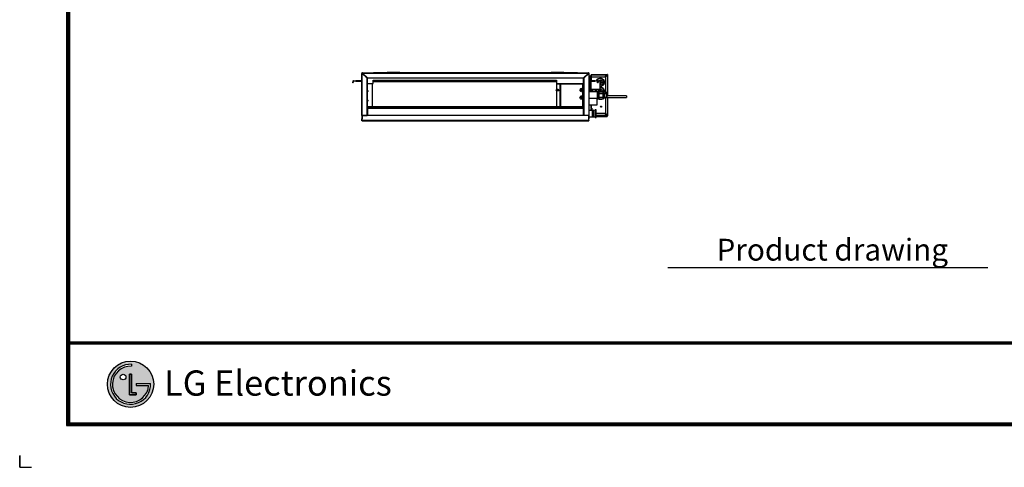
# Model space of a CAD drawing. Units: inches. Extents: x 0 to 6495, y 0 to 4633.
# Drawn here: x 0 to 3903, y 0 to 1772 of the extents above; entities that cross this region are included whole.
import ezdxf

# ---------------------------------------------------------------- set-up
doc = ezdxf.new("R2010")
doc.units = ezdxf.units.IN
doc.header["$MEASUREMENT"] = 0
for name, color, linetype in [('LG-AIRCON', 3, 'Continuous'), ('LG-SHEET', 7, 'Continuous'), ('LG-TEXT', 4, 'Continuous')]:
    doc.layers.add(name, color=color, linetype=linetype)
doc.styles.add('LG-TEXT', font='arial.ttf')

msp = doc.modelspace()

# ---------------------------------------------------------------- hatches: boundary and pattern name
at = {"layer": 'LG-SHEET'}
h = msp.add_hatch(color=1, dxfattribs=at)
h.paths.add_polyline_path([(347.7, 328.6, 1), (531.1, 328.6, 1)])
h.paths.add_polyline_path([(443.2, 400.2, 2.395102), (511, 324), (461.6, 324), (461.6, 331.2), (518.6, 331.2, -2.559417), (443.2, 407.7)], flags=16)
h.paths.add_polyline_path([(443.2, 368.3), (443.2, 294.4), (461.6, 294.4), (461.6, 287.2), (435.8, 287.2), (435.8, 368.3)], flags=16)
h.paths.add_polyline_path([(421, 357.3, -1), (398.8, 357.3, -1)], flags=16)

# ---------------------------------------------------------------- linework, layer by layer
at = {"layer": 'LG-AIRCON', "linetype": 'Continuous', "extrusion": (4.05736e-16, 1, 0)}
for p, q in [((1357.4, 1561), (1357.4, 1561.8)), ((1358.8, 1561.8), (1357.4, 1561.8)), ((1357.4, 1561), (1358.8, 1561)), ((1357.4, 1561), (1357.4, 1560.8)), ((1358.8, 1561.8), (2254, 1561.8)), ((1358.8, 1561.8), (1358.8, 1560.8)), ((1422.2, 1562), (1402.2, 1562)), ((1403.2, 1562.8), (1422.2, 1562.8)), ((1422.2, 1562.8), (1456.6, 1562.8)), ((1455.6, 1562), (1422.2, 1562)), ((1455.6, 1562), (1506.4, 1562)), ((1506.4, 1562.8), (1456.6, 1562.8)), ((1506.4, 1562.8), (2106.4, 1562.8)), ((2106.4, 1562), (1506.4, 1562)), ((2156.2, 1562.8), (2106.4, 1562.8)), ((2157.2, 1562), (2106.4, 1562)), ((2156.2, 1562.8), (2190.6, 1562.8)), ((2190.6, 1562), (2157.2, 1562)), ((2190.6, 1562.8), (2209.6, 1562.8)), ((2210.6, 1562), (2190.6, 1562)), ((2255.4, 1561.8), (2254, 1561.8)), ((2254, 1561.8), (2254, 1560.8)), ((2254, 1561), (2255.4, 1561)), ((2254.8, 1558.8), (2254.8, 1561)), ((2255.4, 1561), (2255.4, 1561.8)), ((2255.4, 1561), (2255.4, 1560.8)), ((1320.6, 1527.7), (1320.6, 1524.6)), ((1320.6, 1524.6), (1322.2, 1524.6)), ((1320.6, 1521.6), (1320.6, 1524.6)), ((1322.2, 1527.7), (1322.2, 1529.6)), ((1322.2, 1527.7), (1322.2, 1524.6)), ((1322.2, 1521.6), (1322.2, 1524.6)), ((1322.5, 1529.6), (1330.5, 1529.6)), ((1330.5, 1528), (1322.5, 1528)), ((1330.5, 1528), (1330.5, 1529.6)), ((1330.5, 1529.6), (1332.6, 1529.6)), ((1332.6, 1528), (1330.5, 1528)), ((1332.6, 1529.6), (1332.6, 1528)), ((1352.6, 1529.6), (1332.6, 1529.6)), ((1332.6, 1528), (1352.6, 1528)), ((1352.6, 1528), (1352.6, 1529.6)), ((1352.6, 1529.6), (1355.6, 1529.6)), ((1355.6, 1528), (1352.6, 1528)), ((1355.6, 1529.6), (1355.6, 1528)), ((1355.6, 1529.6), (1356.1, 1529.6)), ((1356.1, 1528), (1355.6, 1528)), ((1356.4, 1529.6), (1356.1, 1529.6)), ((1356.1, 1529.6), (1356.1, 1528)), ((1356.4, 1528), (1356.1, 1528)), ((1356.4, 1560.8), (1357.2, 1560.8)), ((1356.4, 1560.8), (1356.4, 1559.4)), ((1356.4, 1393.1), (1356.4, 1559.4)), ((1356.4, 1559.4), (1357.4, 1559.4)), ((1357.2, 1560.2), (1357.2, 1560.8)), ((1357.2, 1560.8), (1357.2, 1559.4)), ((1357.2, 1560.2), (1359.4, 1560.2)), ((1357.4, 1560.8), (1358.4, 1560.8)), ((1357.4, 1560.8), (1357.4, 1560.2)), ((1357.4, 1393.1), (1357.4, 1559.4)), ((1376.7, 1540.1), (1357.4, 1559.4)), ((1358.8, 1560.8), (1378.1, 1541.5)), ((1358.8, 1560.8), (2254, 1560.8)), ((1359.6, 1557.2), (1359.6, 1560)), ((1373.6, 1543.2), (1373.6, 1546)), ((1376.7, 1539.1), (1376.7, 1540.1)), ((1376.7, 1393.1), (1376.7, 1539.1)), ((1376.7, 1539.1), (1376.9, 1539.1)), ((1376.9, 1539.1), (1377.7, 1539.1)), ((1376.9, 1536.1), (1376.9, 1539.1)), ((1377.7, 1536.1), (1376.9, 1536.1)), ((1376.9, 1396.1), (1376.9, 1536.1)), ((1377.7, 1539.1), (1377.7, 1536.1)), ((1377.7, 1536.1), (1377.7, 1396.1)), ((1378.1, 1541.5), (1379.1, 1541.5)), ((1379.1, 1541.5), (2233.7, 1541.5)), ((1379.1, 1541.5), (1379.1, 1541.3)), ((1379.1, 1540.5), (1379.1, 1541.3)), ((1379.1, 1541.3), (1382.1, 1541.3)), ((1382.1, 1540.5), (1379.1, 1540.5)), ((1382.1, 1541.3), (1382.1, 1540.5)), ((1382.1, 1541.3), (2230.7, 1541.3)), ((2230.7, 1540.5), (1382.1, 1540.5)), ((1400.8, 1532.6), (2127.6, 1532.6)), ((1400.8, 1519.3), (1400.8, 1532.6)), ((1400.8, 1526.9), (2127.6, 1526.9)), ((2127.6, 1532.6), (2127.6, 1519.3)), ((2230.7, 1540.5), (2230.7, 1541.3)), ((2230.7, 1541.3), (2233.7, 1541.3)), ((2233.7, 1540.5), (2230.7, 1540.5)), ((2233.7, 1541.5), (2234.7, 1541.5)), ((2233.7, 1541.5), (2233.7, 1541.3)), ((2233.7, 1541.3), (2233.7, 1540.5)), ((2234.7, 1541.5), (2254, 1560.8)), ((2235.1, 1539.1), (2235.9, 1539.1)), ((2235.1, 1536.1), (2235.1, 1539.1)), ((2235.1, 1396.1), (2235.1, 1536.1)), ((2235.9, 1536.1), (2235.1, 1536.1)), ((2235.9, 1539.1), (2235.9, 1536.1)), ((2236.1, 1539.1), (2235.9, 1539.1)), ((2235.9, 1536.1), (2235.9, 1396.1)), ((2255.4, 1559.4), (2236.1, 1540.1)), ((2236.1, 1540.1), (2236.1, 1539.1)), ((2236.1, 1539.1), (2236.1, 1393.1)), ((2240.8, 1544.8), (2240.8, 1547.6)), ((2254.8, 1560.8), (2255.4, 1560.8)), ((2254.8, 1560.2), (2255.6, 1560.2)), ((2255.4, 1560.8), (2255.4, 1560.2)), ((2255.4, 1559.4), (2255.4, 1393.1)), ((2256.4, 1559.4), (2255.4, 1559.4)), ((2255.6, 1560.2), (2255.6, 1560.8)), ((2255.6, 1560.8), (2255.6, 1560.8)), ((2255.6, 1560.8), (2256.4, 1560.8)), ((2255.6, 1560.8), (2255.6, 1559.4)), ((2256.4, 1560.8), (2256.4, 1559.4)), ((2256.4, 1559.4), (2256.4, 1393.1)), ((2256.4, 1549.5), (2259.4, 1549.5)), ((2259.4, 1548.7), (2256.4, 1548.7)), ((2256.4, 1542), (2256.9, 1542)), ((2256.4, 1529.6), (2256.7, 1529.6)), ((2256.4, 1528), (2256.7, 1528)), ((2256.7, 1528), (2256.7, 1529.6)), ((2257.2, 1529.6), (2256.7, 1529.6)), ((2257.2, 1528), (2256.7, 1528)), ((2256.9, 1545), (2259.1, 1545)), ((2256.9, 1545), (2256.9, 1542)), ((2256.9, 1542), (2256.9, 1529.6)), ((2259.1, 1542), (2256.9, 1542)), ((2256.9, 1528), (2256.9, 1486)), ((2257.2, 1528), (2257.2, 1529.6)), ((2257.2, 1529.6), (2260.2, 1529.6)), ((2257.2, 1528), (2260.2, 1528)), ((2259.1, 1545), (2259.1, 1542)), ((2260.1, 1544), (2259.1, 1544)), ((2259.1, 1529.6), (2259.1, 1542)), ((2259.1, 1534), (2260.1, 1534)), ((2259.1, 1486), (2259.1, 1528)), ((2259.3, 1548.7), (2259.3, 1546.7)), ((2263.5, 1546.7), (2259.3, 1546.7)), ((2259.4, 1548.7), (2259.4, 1549.5)), ((2259.4, 1549.5), (2262.4, 1549.5)), ((2259.4, 1548.7), (2262.4, 1548.7)), ((2260.1, 1544), (2260.1, 1534)), ((2260.2, 1529.6), (2260.2, 1528)), ((2280.2, 1529.6), (2260.2, 1529.6)), ((2260.2, 1528), (2280.2, 1528)), ((2260.9, 1540), (2263.4, 1540)), ((2260.9, 1530), (2260.9, 1540)), ((2262.6, 1530), (2261.1, 1530)), ((2262.4, 1549.5), (2262.4, 1548.7)), ((2264.4, 1549.5), (2262.4, 1549.5)), ((2264.4, 1548.7), (2262.4, 1548.7)), ((2262.4, 1542.6), (2262.4, 1540.6)), ((2264.6, 1534.7), (2262.6, 1534.7)), ((2262.6, 1529.9), (2262.6, 1534.7)), ((2262.6, 1529.9), (2264.6, 1529.9)), ((2264.6, 1543.1), (2262.9, 1543.1)), ((2262.9, 1543.1), (2262.9, 1540.1)), ((2262.9, 1540.1), (2264.6, 1540.1)), ((2263.4, 1534.7), (2263.4, 1540)), ((2264.6, 1536), (2263.4, 1536)), ((2263.4, 1529.9), (2263.4, 1529.6)), ((2263.5, 1546.7), (2263.5, 1548.7)), ((2264.1, 1528), (2264.1, 1497)), ((2264.4, 1549.5), (2264.4, 1548.7)), ((2264.6, 1548.5), (2264.6, 1529.6)), ((2264.6, 1548.5), (2265.2, 1548.5)), ((2265.2, 1554.7), (2327.8, 1554.7)), ((2265.2, 1554.7), (2265.2, 1553.7)), ((2265.2, 1553.7), (2327.8, 1553.7)), ((2265.2, 1553.7), (2265.2, 1548.7)), ((2265.6, 1529.6), (2265.6, 1547.2)), ((2268.2, 1545.7), (2319.8, 1545.7)), ((2280.2, 1528), (2280.2, 1529.6)), ((2280.2, 1529.6), (2282.3, 1529.6)), ((2282.3, 1528), (2280.2, 1528)), ((2282.3, 1529.6), (2282.3, 1528)), ((2282.3, 1529.6), (2290.3, 1529.6)), ((2290.3, 1528), (2282.3, 1528)), ((2290.6, 1529.6), (2290.6, 1527.7)), ((2290.6, 1527.7), (2290.6, 1524.6)), ((2290.6, 1524.6), (2292.2, 1524.6)), ((2290.6, 1521.6), (2290.6, 1524.6)), ((2299.1, 1529), (2291.7, 1529)), ((2292.2, 1527.7), (2292.2, 1524.6)), ((2292.2, 1521.6), (2292.2, 1524.6)), ((2299.1, 1529), (2299.1, 1513)), ((2299.1, 1524.6), (2300.8, 1524.6)), ((2300.8, 1524.5), (2299.1, 1524.5)), ((2300.8, 1534.5), (2300.9, 1534.5)), ((2300.8, 1534.5), (2300.8, 1533)), ((2300.8, 1524.6), (2300.8, 1533)), ((2300.8, 1516), (2300.8, 1524.5)), ((2300.9, 1533), (2300.9, 1534.5)), ((2300.9, 1533), (2300.9, 1524.6)), ((2300.9, 1524.6), (2309.3, 1524.6)), ((2309.3, 1524.5), (2300.9, 1524.5)), ((2300.9, 1524.5), (2300.9, 1516)), ((2310.8, 1524.6), (2309.3, 1524.6)), ((2309.3, 1524.5), (2310.8, 1524.5)), ((2310.8, 1524.6), (2310.8, 1524.5)), ((2319.8, 1545.7), (2327.8, 1553.7)), ((2329.2, 1552.3), (2321.2, 1544.3)), ((2321.2, 1544.3), (2321.2, 1478.2)), ((2322.6, 1548.5), (2325.4, 1548.5)), ((2325.2, 1551.2), (2326.6, 1549.8)), ((2329.2, 1554.7), (2327.8, 1554.7)), ((2327.8, 1554.7), (2327.8, 1553.7)), ((2329.2, 1553.9), (2327.8, 1553.9)), ((2329.2, 1554.7), (2329.2, 1553.9)), ((2329.2, 1552.3), (2329.2, 1470.5)), ((2330.2, 1552.3), (2329.2, 1552.3)), ((2329.4, 1553.7), (2330.2, 1553.7)), ((2329.4, 1553.7), (2329.4, 1552.3)), ((2330.2, 1552.3), (2330.2, 1553.7)), ((2330.2, 1552.3), (2330.2, 1470.5)), ((1322.2, 1521.6), (1320.6, 1521.6)), ((1377.7, 1519.3), (1400.8, 1519.3)), ((1398.3, 1426.6), (1398.3, 1519.3)), ((2126.2, 1494.2), (2126.2, 1492.4)), ((2127.6, 1519.3), (2235.1, 1519.3)), ((2128.3, 1519.3), (2128.3, 1519.3)), ((2128.3, 1517.8), (2128.3, 1519.3)), ((2128.3, 1519.3), (2131.3, 1519.3)), ((2128.3, 1517.4), (2128.3, 1517.8)), ((2131.3, 1517.8), (2128.3, 1517.8)), ((2128.3, 1517.3), (2128.3, 1517.8)), ((2231.5, 1517.3), (2128.3, 1517.3)), ((2128.3, 1516.5), (2128.3, 1517.3)), ((2128.3, 1495.3), (2128.3, 1516.5)), ((2232.9, 1516.5), (2128.3, 1516.5)), ((2128.3, 1426.7), (2128.3, 1490)), ((2131.3, 1519.3), (2131.3, 1517.8)), ((2131.3, 1519.3), (2234.7, 1519.3)), ((2131.3, 1517.8), (2231.5, 1517.8)), ((2137.4, 1492.4), (2137.4, 1493)), ((2139.3, 1519.3), (2139.2, 1519.3)), ((2141.5, 1426.6), (2141.5, 1516.5)), ((2143.5, 1426.6), (2143.5, 1515)), ((2143.8, 1516.5), (2143.8, 1426.6)), ((2220.5, 1493.3), (2220.5, 1492.7)), ((2225.8, 1494.5), (2225.8, 1495.3)), ((2231.5, 1517.8), (2235, 1517.8)), ((2231.5, 1517.8), (2231.5, 1517.3)), ((2231.5, 1496.2), (2231.5, 1516.5)), ((2231.5, 1466.5), (2231.5, 1489.9)), ((2232.3, 1492.7), (2232.3, 1493.1)), ((2233.5, 1515.8), (2233.5, 1428.3)), ((2235, 1519), (2235, 1517.8)), ((2235, 1517.8), (2235, 1428.3)), ((2235.1, 1503.5), (2235, 1503.5)), ((2235.1, 1503.2), (2235, 1503.2)), ((2288.4, 1486), (2256.4, 1486)), ((2260.1, 1492), (2259.1, 1492)), ((2260.1, 1492), (2260.1, 1486)), ((2260.9, 1492), (2260.9, 1495.9)), ((2263.4, 1492), (2260.9, 1492)), ((2261.6, 1492), (2261.6, 1492)), ((2262.1, 1492), (2262.1, 1491.5)), ((2262.1, 1491.5), (2264.6, 1491.5)), ((2263.4, 1492), (2263.4, 1497)), ((2263.4, 1496), (2264.6, 1496)), ((2264.1, 1497), (2299.1, 1497)), ((2264.6, 1497), (2264.6, 1486)), ((2265.6, 1486), (2265.6, 1497)), ((2280.9, 1494), (2271.9, 1494)), ((2271.9, 1486), (2271.9, 1494)), ((2280.9, 1494), (2280.9, 1486)), ((2288.4, 1486), (2288.4, 1460.3)), ((2290.2, 1485.8), (2288.4, 1485.8)), ((2292.2, 1521.6), (2290.6, 1521.6)), ((2292.6, 1483.5), (2290.6, 1485.5)), ((2292.3, 1489.6), (2290.8, 1489.6)), ((2290.8, 1489.5), (2290.8, 1489.6)), ((2290.8, 1489.5), (2292.3, 1489.5)), ((2292.3, 1489.6), (2300.8, 1489.6)), ((2300.8, 1489.5), (2292.3, 1489.5)), ((2292.6, 1483.5), (2292.6, 1460.5)), ((2295.4, 1485.8), (2311.4, 1485.8)), ((2295.4, 1485.8), (2295.4, 1479.6)), ((2299.1, 1513), (2299.1, 1497)), ((2300.8, 1516), (2300.8, 1514.5)), ((2300.8, 1514.5), (2300.9, 1514.5)), ((2300.9, 1499.5), (2300.8, 1499.5)), ((2300.8, 1499.5), (2300.8, 1498)), ((2300.8, 1489.6), (2300.8, 1498)), ((2300.8, 1485.8), (2300.8, 1489.5)), ((2300.9, 1514.5), (2300.9, 1516)), ((2300.9, 1498), (2300.9, 1499.5)), ((2300.9, 1498), (2300.9, 1489.6)), ((2300.9, 1489.6), (2309.3, 1489.6)), ((2300.9, 1489.5), (2300.9, 1485.8)), ((2309.3, 1489.5), (2300.9, 1489.5)), ((2310.8, 1489.6), (2309.3, 1489.6)), ((2309.3, 1489.5), (2310.8, 1489.5)), ((2310.8, 1489.5), (2310.8, 1489.6)), ((2311.4, 1485.8), (2311.4, 1482.7)), ((2311.4, 1484.7), (2314.1, 1484.7)), ((2314.1, 1484.7), (2314.1, 1481.8)), ((2314.7, 1482.6), (2314.1, 1483)), ((2220.5, 1463.6), (2220.5, 1463)), ((2231.5, 1426.8), (2231.5, 1460.2)), ((2232.3, 1463), (2232.3, 1463.4)), ((2235.1, 1456), (2235, 1456)), ((2288.4, 1460.3), (2256.4, 1460.3)), ((2290.2, 1479.6), (2288.4, 1479.6)), ((2290.2, 1465.7), (2288.4, 1465.7)), ((2288.4, 1434.8), (2288.4, 1460.3)), ((2290.2, 1458.2), (2288.4, 1458.2)), ((2290.6, 1458.5), (2292.6, 1460.5)), ((2295.4, 1481.8), (2292.6, 1481.8)), ((2295.4, 1477.4), (2292.6, 1477.4)), ((2295.4, 1467.6), (2292.6, 1467.6)), ((2295.4, 1462.2), (2292.6, 1462.2)), ((2293.1, 1480.5), (2293.1, 1463.5)), ((2293.2, 1461), (2293.2, 1462.2)), ((2293.2, 1461.7), (2294.4, 1461.7)), ((2294.4, 1462.2), (2294.4, 1461.7)), ((2294.4, 1461.7), (2294.9, 1461.2)), ((2294.9, 1462.2), (2294.9, 1461.2)), ((2294.9, 1461.2), (2295.4, 1461.2)), ((2295.4, 1479.6), (2311.4, 1479.6)), ((2295.4, 1479.6), (2295.4, 1465.7)), ((2295.4, 1465.7), (2295.4, 1458.2)), ((2295.4, 1465.7), (2311.4, 1465.7)), ((2295.4, 1458.2), (2311.4, 1458.2)), ((2295.5, 1458.2), (2295.5, 1457.6)), ((2295.5, 1457.6), (2306.7, 1457.6)), ((2306.7, 1458.2), (2306.7, 1457.6)), ((2311.4, 1482.7), (2311.4, 1479.6)), ((2311.4, 1479.6), (2311.4, 1472.6)), ((2311.4, 1478.9), (2314.1, 1478.9)), ((2311.4, 1472.6), (2311.4, 1465.7)), ((2311.4, 1466.2), (2314.1, 1466.2)), ((2311.4, 1465.7), (2311.4, 1461.9)), ((2311.4, 1461.9), (2311.4, 1458.2)), ((2311.4, 1459.3), (2314.1, 1459.3)), ((2314.1, 1481.8), (2314.1, 1478.9)), ((2314.1, 1478.9), (2314.1, 1472.6)), ((2314.1, 1472.6), (2314.1, 1466.2)), ((2314.1, 1466.2), (2314.1, 1462.8)), ((2314.1, 1462.8), (2314.1, 1459.3)), ((2314.1, 1461), (2314.7, 1461.4)), ((2317.4, 1481.5), (2314.7, 1482.6)), ((2314.7, 1461.4), (2317.4, 1462.5)), ((2317.4, 1481.5), (2317.4, 1464)), ((2319.6, 1479.5), (2317.4, 1480.9)), ((2317.4, 1463.1), (2319.6, 1464.5)), ((2317.4, 1464), (2317.4, 1462.5)), ((2319, 1464.1), (2404.9, 1464.1)), ((2319.6, 1464.5), (2319.6, 1479.5)), ((2326.5, 1478.2), (2319.6, 1478.2)), ((2319.6, 1465.8), (2326.5, 1465.8)), ((2321.2, 1464.1), (2321.2, 1402.1)), ((2327.4, 1477.3), (2326.5, 1478.2)), ((2326.5, 1478.2), (2326.5, 1466.8)), ((2326.5, 1466.8), (2326.5, 1465.8)), ((2326.5, 1465.8), (2327.4, 1466.7)), ((2327.4, 1467.6), (2327.4, 1477.3)), ((2404.9, 1470.5), (2327.4, 1470.5)), ((2327.4, 1466.7), (2327.4, 1467.6)), ((2329.2, 1464.1), (2329.2, 1394.1)), ((2330.2, 1464.1), (2330.2, 1394.1)), ((2404.9, 1470.5), (2404.9, 1464.1)), ((1379, 1426.8), (1377.7, 1426.8)), ((1377.7, 1426.6), (1378, 1426.6)), ((1377.7, 1421.1), (1378, 1421.1)), ((1377.7, 1421.1), (1378, 1421.1)), ((1378, 1426.6), (1378, 1426.8)), ((2234.8, 1426.6), (1378, 1426.6)), ((1378, 1426.6), (1378, 1421.1)), ((1378, 1421.1), (1378, 1393.9)), ((2234.8, 1421.1), (1378, 1421.1)), ((1378, 1421.1), (2234.8, 1421.1)), ((1379, 1426.6), (1379, 1426.8)), ((2228, 1426.6), (2228, 1426.8)), ((2231.5, 1426.8), (2228, 1426.8)), ((2231.5, 1426.8), (2233.5, 1426.8)), ((2233.5, 1428.3), (2235, 1428.3)), ((2233.5, 1426.8), (2233.5, 1428.3)), ((2235, 1426.8), (2233.5, 1426.8)), ((2234.8, 1426.6), (2234.8, 1426.8)), ((2234.8, 1421.1), (2234.8, 1426.6)), ((2235.1, 1426.6), (2234.8, 1426.6)), ((2234.8, 1393.9), (2234.8, 1421.1)), ((2235.1, 1421.1), (2234.8, 1421.1)), ((2234.8, 1421.1), (2235.1, 1421.1)), ((2235, 1434.8), (2235.1, 1434.8)), ((2235, 1434.3), (2235.1, 1434.3)), ((2235, 1428.3), (2235, 1426.8)), ((2256.4, 1434.8), (2288.4, 1434.8)), ((2256.4, 1434.3), (2288.4, 1434.3)), ((2270.4, 1412.7), (2256.4, 1412.7)), ((2263.8, 1412.7), (2263.8, 1413.3)), ((2263.8, 1413.3), (2264.6, 1413.3)), ((2264.6, 1434.3), (2264.6, 1420.7)), ((2264.6, 1420.7), (2264.6, 1418.9)), ((2264.6, 1418.9), (2264.6, 1417.2)), ((2264.6, 1418.9), (2270.6, 1418.9)), ((2264.6, 1417.2), (2264.6, 1412.7)), ((2265.6, 1420.7), (2265.6, 1434.3)), ((2270.6, 1418.9), (2265.6, 1420.7)), ((2265.6, 1417.2), (2270.6, 1418.9)), ((2265.6, 1412.7), (2265.6, 1417.2)), ((2275.4, 1412.7), (2270.4, 1413.2)), ((2270.4, 1386.8), (2270.4, 1413.2)), ((2280.4, 1412.7), (2275.4, 1413.2)), ((2275.4, 1386.8), (2275.4, 1413.2)), ((2284.4, 1415), (2280.4, 1415)), ((2280.4, 1415), (2280.4, 1385)), ((2284.4, 1385), (2284.4, 1415)), ((2288.4, 1434.8), (2288.4, 1434.3)), ((2304.4, 1425.7), (2304.4, 1429.7)), ((2304.5, 1429.7), (2304.5, 1425.7)), ((1356.4, 1393.1), (1356.4, 1383.2)), ((1356.4, 1393.1), (1357.4, 1393.1)), ((1356.4, 1382), (1357.2, 1382)), ((1356.4, 1382), (1356.4, 1379)), ((1356.4, 1372.8), (1356.4, 1379)), ((1357.2, 1379), (1356.4, 1379)), ((1357.2, 1372.8), (1356.4, 1372.8)), ((1357.2, 1393.1), (1357.2, 1382.4)), ((1357.2, 1382.4), (1357.4, 1382.4)), ((1357.2, 1382.1), (1357.2, 1381.1)), ((1357.2, 1381.1), (1357.2, 1379)), ((1357.2, 1372.8), (1357.2, 1379)), ((1357.2, 1373.6), (1357.4, 1373.6)), ((1357.4, 1393.1), (1376.7, 1393.1)), ((1357.4, 1372.8), (1357.4, 1389.9)), ((2255.4, 1372.8), (1357.4, 1372.8)), ((1357.4, 1371.8), (1357.4, 1372.8)), ((1357.4, 1371.8), (1357.4, 1371.8)), ((1357.4, 1371.8), (2244.4, 1371.8)), ((1357.4, 1371.8), (2255.4, 1371.8)), ((1377.9, 1392.9), (1360.4, 1392.9)), ((1367.2, 1393.1), (1367.2, 1392.9)), ((1368, 1392.9), (1368, 1393.1)), ((1376.7, 1393.1), (1376.9, 1393.1)), ((1376.9, 1396.1), (1377.7, 1396.1)), ((1376.9, 1393.1), (1376.9, 1396.1)), ((1377.7, 1393.1), (1376.9, 1393.1)), ((1377.7, 1396.1), (1377.7, 1393.1)), ((1377.9, 1393.1), (1377.9, 1393.9)), ((1377.9, 1393.9), (1380.9, 1393.9)), ((1380.9, 1393.1), (1377.9, 1393.1)), ((1377.9, 1392.9), (1377.9, 1393.1)), ((2234.9, 1392.9), (1377.9, 1392.9)), ((1380.9, 1393.9), (1380.9, 1393.1)), ((1380.9, 1393.9), (2231.9, 1393.9)), ((2231.9, 1393.1), (1380.9, 1393.1)), ((1477.7, 1370.4), (1477.7, 1371.8)), ((1605.7, 1370.4), (1477.7, 1370.4)), ((1605.7, 1370.4), (1605.7, 1371.8)), ((1720.3, 1370.3), (1720.3, 1371.8)), ((1848.3, 1370.3), (1720.3, 1370.3)), ((1848.3, 1370.3), (1848.3, 1371.8)), ((1963.8, 1370.3), (1963.8, 1371.8)), ((2091.8, 1370.3), (1963.8, 1370.3)), ((2091.8, 1370.3), (2091.8, 1371.8)), ((2231.9, 1393.1), (2231.9, 1393.9)), ((2231.9, 1393.9), (2234.9, 1393.9)), ((2234.9, 1393.1), (2231.9, 1393.1)), ((2234.9, 1393.9), (2234.9, 1393.1)), ((2234.9, 1392.9), (2234.9, 1393.1)), ((2252.4, 1392.9), (2234.9, 1392.9)), ((2235.1, 1396.1), (2235.9, 1396.1)), ((2235.1, 1393.1), (2235.1, 1396.1)), ((2235.9, 1393.1), (2235.1, 1393.1)), ((2235.9, 1396.1), (2235.9, 1393.1)), ((2236.1, 1393.1), (2235.9, 1393.1)), ((2255.4, 1393.1), (2236.1, 1393.1)), ((2243.6, 1393.1), (2243.6, 1392.9)), ((2244.4, 1371), (2244.4, 1371.8)), ((2247.4, 1371), (2244.4, 1371)), ((2247.4, 1371.8), (2247.4, 1371)), ((2255.6, 1371), (2247.4, 1371)), ((2256.4, 1393.1), (2255.4, 1393.1)), ((2255.4, 1372.8), (2255.4, 1389.9)), ((2255.6, 1382.4), (2255.4, 1382.4)), ((2255.4, 1373.6), (2255.6, 1373.6)), ((2255.4, 1371.8), (2255.4, 1372.8)), ((2255.6, 1371.8), (2255.4, 1371.8)), ((2255.6, 1382.4), (2255.6, 1393.1)), ((2255.6, 1382.1), (2255.6, 1379)), ((2255.6, 1382), (2256.4, 1382)), ((2255.6, 1381.1), (2255.6, 1379)), ((2256.4, 1379), (2255.6, 1379)), ((2255.6, 1372.8), (2255.6, 1379)), ((2256.4, 1372.8), (2255.6, 1372.8)), ((2255.6, 1371.8), (2255.6, 1371.9)), ((2256.4, 1393.1), (2256.4, 1383.2)), ((2256.4, 1387.3), (2270.4, 1387.3)), ((2256.4, 1382), (2256.4, 1383.2)), ((2256.4, 1382), (2256.4, 1379)), ((2256.4, 1372.8), (2256.4, 1379)), ((2256.4, 1371.8), (2256.4, 1372.8)), ((2270.4, 1386.8), (2275.4, 1387.3)), ((2275.4, 1386.8), (2280.4, 1387.3)), ((2280.4, 1385), (2284.4, 1385)), ((2319.8, 1400.7), (2284.4, 1400.7)), ((2327.8, 1392.7), (2284.4, 1392.7)), ((2327.8, 1391.7), (2284.4, 1391.7)), ((2284.4, 1388.5), (2326.4, 1388.5)), ((2327.8, 1392.7), (2319.8, 1400.7)), ((2321.2, 1402.1), (2329.2, 1394.1)), ((2327.8, 1391.7), (2327.8, 1392.7)), ((2329.2, 1392.5), (2327.8, 1392.5)), ((2329.2, 1391.7), (2327.8, 1391.7)), ((2330.2, 1394.1), (2329.2, 1394.1)), ((2329.2, 1392.5), (2329.2, 1391.7)), ((2329.4, 1394.1), (2329.4, 1392.7)), ((2329.4, 1392.7), (2330.2, 1392.7)), ((2329.4, 1391.5), (2329.4, 1391.7)), ((2330.2, 1392.7), (2330.2, 1394.1))]:
    msp.add_line(p, q, dxfattribs=at)
at = {"layer": 'LG-AIRCON', "linetype": 'Continuous'}
for centre in [(2325.2, 1483.5), (2304.4, 1427.7)]:
    msp.add_circle(centre, 2, dxfattribs=at)
for centre, radius, start, end in [((1357.4, 1560.8), 1, 90, 180), ((1357.4, 1560.8), 0.2, 90, 180), ((1359, 1560), 1, 101.5383, 168.4617), ((1456.6, 1561.8), 1, 90, 170.4059), ((2156.2, 1561.8), 1, 9.5941, 90), ((1322.5, 1527.7), 1.9, 99.0847, 180), ((1322.5, 1527.7), 0.3, 90, 180), ((2256.9, 1544.5), 0.5, 90, 180), ((2262.9, 1542.6), 0.5, 90, 180), ((2262.9, 1540.6), 0.5, 180, 270), ((2264.4, 1548.5), 1, 36.8705, 90), ((2264.4, 1548.5), 0.2, 0, 90), ((2268.2, 1548.7), 3, 180, 270), ((2300.8, 1524.5), 14.5, 263.2725, 159.3675), ((2290.3, 1527.7), 0.3, 0, 90), ((2290.3, 1527.7), 1.9, 0, 80.9153), ((2300.8, 1524.5), 8.5, 90.337, 148.0779), ((2300.8, 1524.5), 8.5, 0.337, 89.663), ((2300.8, 1524.5), 8.5, 270.337, 359.663), ((2329.2, 1553.7), 1, 0, 90), ((2329.2, 1553.7), 0.2, 0, 90), ((2231.5, 1515.8), 2, 0, 90), ((2231.5, 1515.6), 1.7, 32.1799, 90), ((2234.7, 1519), 0.3, 0, 90), ((2262.1, 1492), 0.5, 180, 270), ((2300.8, 1489.5), 14.5, 148.8825, 194.67), ((2300.8, 1489.5), 8.5, 118.1537, 179.663), ((2300.8, 1489.5), 8.5, 180.337, 230.3679), ((2300.8, 1524.5), 8.5, 258.4623, 269.663), ((2300.8, 1489.5), 14.5, 0, 96.7331), ((2300.8, 1489.5), 8.5, 90.337, 101.5377), ((2300.8, 1489.5), 8.5, 0.337, 89.663), ((2300.8, 1489.5), 8.5, 334.4061, 359.663), ((2300.8, 1489.5), 14.5, 336.3075, 0), ((2291.2, 1461), 2, 271.3554, 272.7418), ((2291.2, 1461), 2, 304.8035, 0), ((1357.4, 1383.2), 1, 180, 250.5288), ((1358.2, 1373.6), 1, 180, 216.8705), ((1360.4, 1389.9), 3, 90, 180), ((2252.4, 1389.9), 3, 0, 90), ((2255.4, 1372.8), 0.2, 270, 0), ((2255.4, 1372.8), 1, 270, 0), ((2255.4, 1372.8), 1, 275.7459, 281.5382), ((2255.6, 1371.8), 0.8, 270, 0), ((2255.4, 1383.2), 1, 289.4712, 0), ((2326.4, 1391.5), 3, 270, 0)]:
    msp.add_arc(centre, radius, start, end, dxfattribs=at)
at = {"layer": 'LG-AIRCON', "linetype": 'Continuous', "extrusion": (0, 0, -1)}
for centre, radius, start, end in [((-1455.4, 1562), 0.2, 189.5941, 270), ((-2157.4, 1562), 0.2, 270, 350.4059), ((-2255.4, 1560.8), 1, 90, 180), ((-2255.4, 1560.8), 0.2, 90, 180), ((-2264.1, 1534), 5, 298.7297, 0), ((-2300.8, 1524.5), 16.5, 18.045, 275.9175), ((-2235.1, 1504.5), 1, 84.465, 90), ((-2264.1, 1492), 5, 0, 90), ((-2300.8, 1489.5), 16.5, 346.9219, 27.0169), ((-2300.8, 1489.5), 16.5, 84.0881, 180), ((-2300.8, 1489.5), 16.5, 180, 206.775), ((-1357.4, 1372.8), 1, 270, 0), ((-1357.4, 1372.8), 1, 270, 0), ((-1357, 1382.1), 0.2, 109.4712, 180), ((-1357.4, 1372.8), 0.2, 270, 0), ((-2254.6, 1373.6), 1, 180, 216.8705), ((-2255.8, 1382.1), 0.2, 0, 70.5288), ((-2329.2, 1392.7), 0.2, 180, 270), ((-2329.2, 1392.7), 1, 180, 270)]:
    msp.add_arc(centre, radius, start, end, dxfattribs=at)
at = {"layer": 'LG-AIRCON', "linetype": 'Continuous'}
for centre, major_axis, ratio, start_param, end_param in [((1322.5, 1527.7), (1.9, 0), 1, 1.570796, 1.729355), ((2290.3, 1527.7), (0.14, 1.9), 1, 6.196027, 6.354586), ((1378.3, 1489.3), (2.5, 0), 0.544639, 0, 1.814564), ((1378.3, 1490), (2.5, 0), 0.544639, 4.468621, 6.034312), ((1378.3, 1489.3), (2.5, 0), 0.544639, 4.468621, 6.283185), ((2131.8, 1494.2), (5.6, 0), 0.544639, 2.245928, 3.141593), ((2131.8, 1493), (-5.6, 0), 0.544639, 3.141593, 5.387521), ((2131.8, 1494.2), (2.4, 0), 0.544639, 3.925126, 4.712389), ((2131.8, 1494.2), (-1.6, 0), 0.544639, 0.86865, 2.272844), ((2131.8, 1494.2), (2.4, 0), 0.544639, 4.712389, 5.499751), ((2141.5, 1515), (2, 0), 0.838671, 0, 1.123119), ((2141.6, 1515.8), (-1.94, 0.5), 0.830511, 3.609697, 3.899035), ((2141.6, 1515.8), (0, 2), 0.967253, 4.852746, 5.092479), ((2143.8, 1515.8), (0, 0.973), 0.308403, 0.703195, 1.279045), ((2143.8, 1515), (0, 3.65), 0.082191, 1.279045, 1.570796), ((2226.4, 1494.7), (2.7, 0), 0.988641, 3.527714, 5.897064), ((2226.4, 1494.4), (1.6, 0), 0.873749, 2.794839, 4.712389), ((2226.4, 1495.8), (1.6, 0), 0.873749, 3.732899, 4.712389), ((2226.4, 1495.8), (1.6, 0), 0.873749, 4.712389, 5.691977), ((2226.4, 1494.4), (1.6, 0), 0.873749, 4.712389, 6.283185), ((2226.4, 1494.4), (1.6, 0), 0.873749, 0, 0.346655), ((2231.5, 1515.8), (2, 0), 0.486377, 0, 0.867595), ((1378.3, 1451.7), (2.5, 0), 0.544639, 0, 1.814564), ((1378.3, 1452.4), (2.5, 0), 0.544639, 4.468621, 6.034312), ((1378.3, 1451.7), (2.5, 0), 0.544639, 4.468621, 6.283185), ((2226.4, 1465), (2.7, 0), 0.988641, 3.527714, 5.897064), ((2226.4, 1464.7), (1.6, 0), 0.873749, 2.794839, 4.712389), ((2226.4, 1466.1), (1.6, 0), 0.873749, 3.732899, 4.712389), ((2226.4, 1466.1), (1.6, 0), 0.873749, 4.712389, 5.691977), ((2226.4, 1464.7), (1.6, 0), 0.873749, 4.712389, 6.283185), ((2226.4, 1464.7), (1.6, 0), 0.873749, 0, 0.346655), ((2131.8, 1425.6), (-5.6, 0), 0.544639, 5.387521, 5.938662), ((2131.8, 1424.3), (5.6, 0), 0.544639, 0.851347, 2.245928), ((2131.8, 1423.7), (5.6, 0), 0.544639, 1.236511, 1.904983), ((2265.6, 1420.3), (-0.993, 0.394), 0.310029, 4.834878, 6.405675), ((2265.6, 1417.5), (0.993, 0.394), 0.310029, 3.019103, 4.5899)]:
    msp.add_ellipse(centre, major_axis=major_axis, ratio=ratio, start_param=start_param, end_param=end_param, dxfattribs=at)
for centre, major_axis, ratio in [((2131.8, 1492.4), (-5.6, 0), 0.544639), ((2131.8, 1492.4), (-2.4, 0), 0.544639), ((2226.4, 1492.7), (2.7, 0), 0.988641), ((2226.4, 1463), (2.7, 0), 0.988641)]:
    msp.add_ellipse(centre, major_axis=major_axis, ratio=ratio, dxfattribs=at)
for points in [[(1402.2, 1562), (1402.3, 1562.5), (1402.7, 1562.8), (1403.2, 1562.8)], [(1422.2, 1562), (1422.2, 1562.5), (1422.2, 1562.8), (1422.2, 1562.8)], [(1506.4, 1562), (1506.4, 1562.5), (1506.4, 1562.8), (1506.4, 1562.8)], [(2106.4, 1562), (2106.4, 1562.5), (2106.4, 1562.8), (2106.4, 1562.8)], [(2190.6, 1562.8), (2190.6, 1562.8), (2190.6, 1562.5), (2190.6, 1562)], [(2209.6, 1562.8), (2210.1, 1562.8), (2210.5, 1562.5), (2210.6, 1562)], [(2290.2, 1458.2), (2290.4, 1458.3), (2290.5, 1458.4), (2290.6, 1458.5)], [(2295.4, 1463.5), (2295.3, 1463.7), (2295.3, 1464.8), (2295.2, 1466.4)]]:
    msp.add_open_spline(points, degree=3, dxfattribs=at)
for points, knots in [([(2231.5, 1496.2), (2230.9, 1497.2), (2229.9, 1498.1), (2227.4, 1499.1), (2226, 1499.2), (2223.4, 1498.5), (2222.3, 1497.6), (2220.9, 1495.6), (2220.5, 1494.5), (2220.5, 1493.3)], [0, 0, 0, 0, 0.25007, 0.25007, 0.500141, 0.500141, 0.750211, 0.750211, 1, 1, 1, 1]), ([(2226.4, 1486.8), (2228.1, 1486.8), (2229.7, 1487.6), (2231.8, 1489.8), (2232.3, 1491.2), (2232.3, 1494.1), (2231.8, 1495.5), (2229.7, 1497.8), (2228.1, 1498.5), (2224.8, 1498.5), (2223.2, 1497.8), (2221.1, 1495.6), (2220.5, 1494.1), (2220.5, 1491.2), (2221.1, 1489.8), (2223.2, 1487.6), (2224.7, 1486.8), (2226.4, 1486.8)], [0, 0, 0, 0, 0.125, 0.125, 0.25, 0.25, 0.375, 0.375, 0.5, 0.5, 0.625, 0.625, 0.75, 0.75, 0.875, 0.875, 1, 1, 1, 1]), ([(2231.5, 1496.2), (2232, 1495.3), (2232.3, 1494.2), (2232.3, 1493.2), (2232.3, 1493.1), (2232.3, 1493.1)], [0, 0, 0, 0, 0.980603, 0.980603, 1, 1, 1, 1]), ([(2233.4, 1516.5), (2233.4, 1516.5), (2233.4, 1516.5), (2233.3, 1516.5), (2233.3, 1516.5), (2233.2, 1516.5), (2233.2, 1516.5), (2233.1, 1516.5), (2233.1, 1516.5), (2233, 1516.5), (2233, 1516.5), (2232.9, 1516.5)], [0, 0, 0, 0, 0.233549, 0.233549, 0.437566, 0.437566, 0.669687, 0.669687, 0.907636, 0.907636, 1, 1, 1, 1]), ([(2290.2, 1479.6), (2291.3, 1480.5), (2292.1, 1481.6), (2292.1, 1483.8), (2291.3, 1484.9), (2290.2, 1485.8)], [0, 0, 0, 0, 0.5, 0.5, 1, 1, 1, 1]), ([(2231.5, 1466.5), (2230.9, 1467.5), (2229.9, 1468.4), (2227.4, 1469.4), (2226, 1469.5), (2223.4, 1468.7), (2222.3, 1467.9), (2220.9, 1465.9), (2220.5, 1464.7), (2220.5, 1463.6)], [0, 0, 0, 0, 0.25007, 0.25007, 0.500141, 0.500141, 0.750211, 0.750211, 1, 1, 1, 1]), ([(2226.4, 1457.1), (2228.1, 1457.1), (2229.7, 1457.9), (2231.8, 1460.1), (2232.3, 1461.5), (2232.3, 1464.4), (2231.8, 1465.8), (2229.7, 1468.1), (2228.1, 1468.8), (2224.8, 1468.8), (2223.2, 1468.1), (2221.1, 1465.8), (2220.5, 1464.4), (2220.5, 1461.5), (2221.1, 1460.1), (2223.2, 1457.9), (2224.7, 1457.1), (2226.4, 1457.1)], [0, 0, 0, 0, 0.125, 0.125, 0.25, 0.25, 0.375, 0.375, 0.5, 0.5, 0.625, 0.625, 0.75, 0.75, 0.875, 0.875, 1, 1, 1, 1]), ([(2231.5, 1466.5), (2232, 1465.6), (2232.3, 1464.5), (2232.3, 1463.4), (2232.3, 1463.4), (2232.3, 1463.4)], [0, 0, 0, 0, 0.980603, 0.980603, 1, 1, 1, 1]), ([(2290.2, 1465.7), (2291.3, 1467.8), (2292.1, 1470.2), (2292.1, 1475.1), (2291.3, 1477.4), (2290.2, 1479.6)], [0, 0, 0, 0, 0.5, 0.5, 1, 1, 1, 1]), ([(2290.2, 1465.7), (2291.3, 1464.6), (2292.1, 1463.3), (2292.1, 1460.6), (2291.3, 1459.3), (2290.2, 1458.2)], [0, 0, 0, 0, 0.5, 0.5, 1, 1, 1, 1]), ([(2291.2, 1459), (2291.6, 1459), (2292, 1459.1), (2292.5, 1459.4), (2292.6, 1459.6), (2292.9, 1460.2), (2293, 1460.6), (2293, 1461.4), (2292.9, 1461.8), (2292.7, 1462.2), (2292.7, 1462.2), (2292.7, 1462.2)], [0, 0, 0, 0, 0.165745, 0.165745, 0.331489, 0.331489, 0.662979, 0.662979, 0.994468, 0.994468, 1, 1, 1, 1]), ([(2293.6, 1480.5), (2293.6, 1480.4), (2293.7, 1479.3), (2293.8, 1475.7), (2293.9, 1473), (2294, 1467.9), (2294.1, 1465.6), (2294.2, 1463.8), (2294.3, 1463.5), (2294.3, 1463.5)], [0, 0, 0, 0, 0.256221, 0.256221, 0.552429, 0.552429, 0.848638, 0.848638, 1, 1, 1, 1]), ([(2295.1, 1480.5), (2295.1, 1480.5), (2295.1, 1480.5), (2295.1, 1480.4), (2295.1, 1480.1), (2295.2, 1479.5)], [0, 0, 0, 0, 0.002058, 0.002058, 1, 1, 1, 1])]:
    msp.add_open_spline(points, degree=3, knots=knots, dxfattribs=at)
at = {"layer": 'LG-SHEET', "color": 1}
for p, q in [((185.6, 4498.6), (185.6, 164.8)), ((189.5, 4494.7), (189.5, 168.7)), ((193.4, 4490.9), (193.4, 172.6)), ((197.3, 4487), (197.3, 176.5)), ((197.3, 496.3), (6298, 496.3)), ((197.3, 496.3), (6298, 496.3)), ((197.3, 492.4), (6298, 492.4)), ((197.3, 488.5), (6298, 488.5)), ((443.2, 407.7), (443.2, 400.2)), ((435.8, 368.3), (435.8, 287.2)), ((435.8, 287.2), (435.8, 368.3)), ((443.2, 368.3), (435.8, 368.3)), ((435.8, 368.3), (443.2, 368.3)), ((443.2, 294.4), (443.2, 368.3)), ((443.2, 368.3), (443.2, 294.4)), ((461.6, 331.2), (518.6, 331.2)), ((461.6, 331.2), (461.6, 324)), ((461.6, 331.2), (461.6, 324)), ((461.6, 331.2), (461.6, 324)), ((461.6, 324), (511, 324)), ((435.8, 287.2), (461.6, 287.2)), ((461.6, 287.2), (435.8, 287.2)), ((461.6, 294.4), (443.2, 294.4)), ((443.2, 294.4), (461.6, 294.4)), ((461.6, 287.2), (461.6, 294.4)), ((461.6, 294.4), (461.6, 287.2)), ((196.1, 206.6), (195.8, 206.6)), ((196.1, 206.6), (195.8, 206.6)), ((185.6, 164.8), (6309.7, 164.8)), ((185.6, 164.8), (6309.7, 164.8)), ((189.5, 168.7), (6305.8, 168.7)), ((189.5, 168.7), (6305.8, 168.7)), ((193.4, 172.6), (6301.9, 172.6)), ((193.4, 172.6), (6301.9, 172.6)), ((197.3, 176.5), (6298, 176.5)), ((0, 46.8), (0, 0)), ((0, 0), (0, 45.2)), ((0, 0), (0, 45.2)), ((0, 0), (0, 45.2)), ((0, 0), (46.8, 0))]:
    msp.add_line(p, q, dxfattribs=at)
for centre, radius in [((439.4, 328.6), 91.7), ((409.9, 357.3), 11.1)]:
    msp.add_circle(centre, radius, dxfattribs=at)
for radius, start, end in [(79.2, 87.3008, 1.9357), (71.7, 87.0188, 356.373)]:
    msp.add_arc((439.4, 328.6), radius, start, end, dxfattribs=at)
msp.add_open_spline([(461.6, 331.2), (461.6, 331.2), (461.6, 324), (461.6, 324)], degree=3, dxfattribs=at)
at = {"layer": 'LG-TEXT', "color": 1}
msp.add_line((2568.3, 790.8), (3837.6, 790.8), dxfattribs=at)

# ---------------------------------------------------------------- texts
at = {"layer": 'LG-SHEET', "color": 252, "style": 'LG-TEXT'}
msp.add_text('LG Electronics', height=99.826, dxfattribs=at).set_placement((572.3, 283.6))
at = {"layer": 'LG-TEXT', "color": 7, "style": 'LG-TEXT'}
msp.add_text('Product drawing', height=86.4, dxfattribs=at).set_placement((2761.8, 818.3))

doc.saveas('drawing.dxf')
